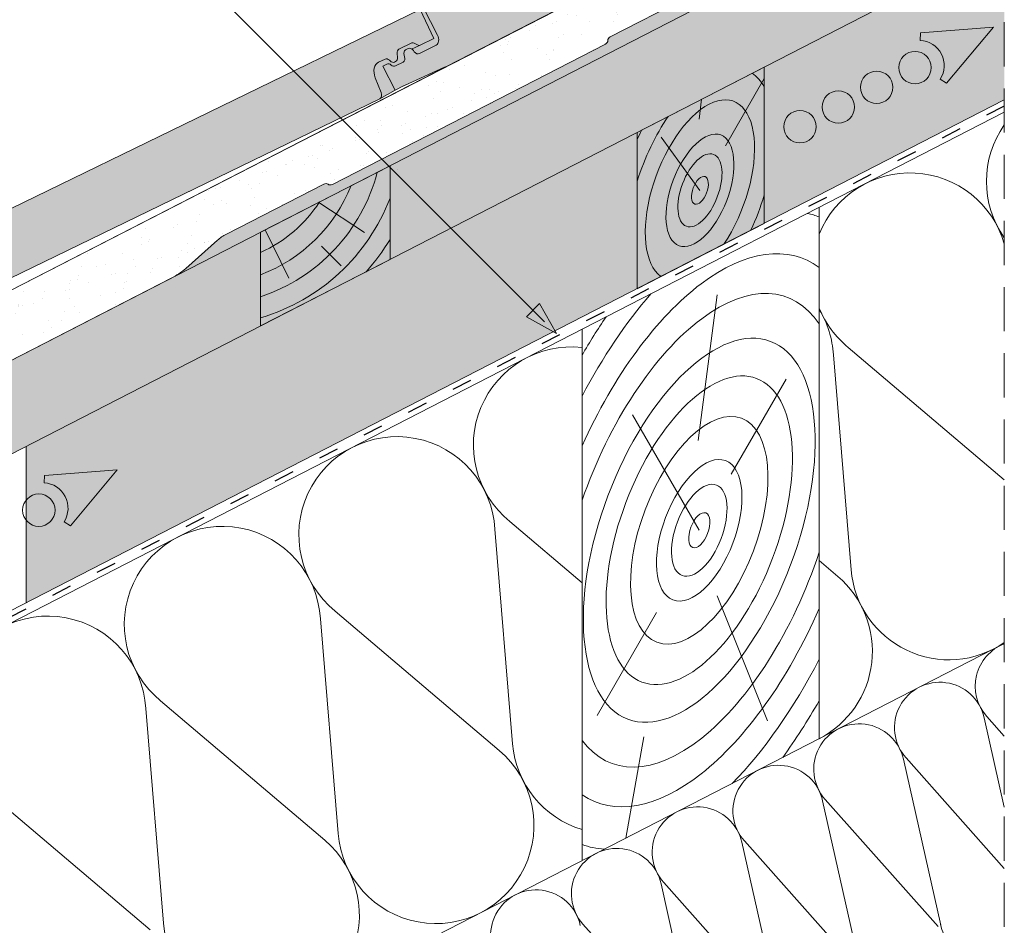
# Paper-space layout 'Elrendezés1' of a CAD drawing. Units: metres. Extents: x 9 to 286, y 8 to 198.
# Drawn here: x 182 to 218, y 106 to 139 of the extents above; entities that cross this region are included whole.
import ezdxf

# ---------------------------------------------------------------- set-up
doc = ezdxf.new("R2010")
doc.units = ezdxf.units.M
doc.header["$LTSCALE"] = 0.05
doc.linetypes.add('ACAD_ISO03W100', pattern=[30, 12, -18])
doc.linetypes.add('REJTETT2', pattern=[4.7624999999999975, 3.174999999999999, -1.587499999999999])
doc.layers.get('0').update_dxf_attribs({"linetype": 'CONTINUOUS'})

psp = doc.layouts.new('Elrendezés1')

# ---------------------------------------------------------------- hatches: boundary and pattern name
at = {"linetype": 'Continuous', "lineweight": 9, "true_color": 0xe36466}
h = psp.add_hatch(color=13, dxfattribs=at)
h.dxf.hatch_style = 1
edge = h.paths.add_edge_path()
edge.add_line((215.5776197314448, 148.8687792779342), (216.1030983828752, 147.8458559245538))
edge.add_line((216.1030983828752, 147.8458559245538), (215.6075526986985, 147.5912926897007))
edge.add_ellipse((215.5390120050344, 147.7247174749245), major_axis=(0.068540693664866, -0.1334247852235887), ratio=0.7071067811865476, start_angle=-35.26438968275022, end_angle=0, ccw=False)
edge.add_line((215.5207652017016, 147.5961015576816), (215.3786646347683, 147.670219224869))
edge.add_ellipse((215.3807532773039, 147.5309966236308), major_axis=(-0.068540693664837, 0.1334247852235763), ratio=0.7071067811865475, start_angle=324.7356103172697, end_angle=360)
edge.add_line((215.3122125836379, 147.6644214088541), (214.8367396619354, 147.4201696094771))
edge.add_ellipse((214.9428388652236, 147.2498272928583), major_axis=(-0.0913875915531128, 0.1778997136313702), ratio=0.707106781186548, start_angle=360, end_angle=410.7684795164464)
edge.add_line((214.7882177236626, 147.2819002088602), (214.8055229197266, 147.1319845224407))
edge.add_ellipse((214.6515494519139, 147.1584466118323), major_axis=(0.0913875915531133, -0.1778997136313712), ratio=0.7071067811865475, start_angle=0, end_angle=53.05863888848438, ccw=False)
edge.add_line((214.7429370434663, 146.9805468982005), (214.7054153368848, 146.9612718902455))
edge.add_ellipse((214.6140277453313, 147.1391716038767), major_axis=(0.0913875915531135, -0.1778997136313717), ratio=0.7071067811865476, start_angle=-53.058638888474206, end_angle=0, ccw=False)
edge.add_line((214.5458620283707, 146.9985959801129), (214.5005021375791, 147.0397334374851))
edge.add_ellipse((214.4492304901473, 146.8838363688729), major_axis=(-0.0913875915531069, 0.1778997136313587), ratio=0.7071067811865471, start_angle=306.9413611115124, end_angle=360)
edge.add_line((214.3578428985937, 147.0617360825041), (214.1292376933576, 146.9443009349336))
edge.add_ellipse((214.3577066722397, 146.4995516508547), major_axis=(-0.2284689788827902, 0.4447492840784418), ratio=0.7071067811865478, start_angle=360, end_angle=395.8064243483211)
edge.add_ellipse((214.3577066722397, 146.4995516508547), major_axis=(-0.2284689788827902, 0.4447492840784418), ratio=0.7071067811865478, start_angle=395.8064243483211, end_angle=441.5454663925666)
edge.add_line((214.021062709294, 146.3853736443633), (214.2450749959976, 145.8560752010155))
edge.add_ellipse((214.1104174108195, 145.8104039984186), major_axis=(0.0913875915530435, -0.1778997136313233), ratio=0.7071067811865474, start_angle=43.31385665825468, end_angle=81.54546639261821, ccw=False)
edge.add_ellipse((214.1104174108195, 145.8104039984186), major_axis=(0.0913875915530435, -0.1778997136313233), ratio=0.7071067811865474, start_angle=0, end_angle=43.31385665825468, ccw=False)
edge.add_line((214.2018050023722, 145.6325042847871), (197.6272249261363, 137.1180951086708))
edge.add_ellipse((196.9418179894946, 138.4523429609112), major_axis=(0.6854069366491019, -1.334247852236748), ratio=0.7071067811865474, start_angle=-1.4089067119656988, end_angle=0, ccw=False)
edge.add_line((197.5940146712999, 137.102054075411), (196.1332378384799, 136.4402282249088))
edge.add_ellipse((196.7966388153785, 135.0950156056463), major_axis=(-0.6854069366526029, 1.334247852243805), ratio=0.7071067811865478, start_angle=358.5910932880379, end_angle=360)
edge.add_line((196.1112318787379, 136.4292634578961), (195.8131496096152, 136.2761377439545))
edge.add_line((195.8131496096152, 136.2761377439545), (195.3699197905826, 137.1389513550667))
edge.add_line((195.3699197905827, 137.1389513550667), (195.5174322009075, 137.2147289020262))
edge.add_ellipse((195.6088197924615, 137.0368291883952), major_axis=(-0.0913875915531057, 0.1778997136313563), ratio=0.7071067811865479, start_angle=-50.768479516385526, end_angle=0, ccw=False)
edge.add_ellipse((195.7353139628004, 137.3266553860902), major_axis=(0.0913875915531158, -0.1778997136313539), ratio=0.7071067811865474, start_angle=309.2315204835795, end_angle=360)
edge.add_line((195.8267015543548, 137.1487556724593), (196.1125663218898, 137.2956052209024))
edge.add_ellipse((196.0073951360942, 137.4664242627606), major_axis=(0.0913875915530896, -0.1778997136313249), ratio=0.7071067811865479, start_angle=360, end_angle=429.2464290163407)
edge.add_line((196.1525557493473, 137.4827993145807), (196.1371180723226, 137.5350462310933))
edge.add_ellipse((196.2822786855759, 137.5514212829134), major_axis=(-0.0913875915531255, 0.1778997136313729), ratio=0.7071067811865475, start_angle=0, end_angle=69.24642901630602, ccw=False)
edge.add_line((196.1908910940235, 137.7293209965453), (196.2808773989262, 137.7755472186676))
edge.add_ellipse((196.3722649904808, 137.5976475050368), major_axis=(-0.0913875915531102, 0.177899713631365), ratio=0.7071067811865475, start_angle=-43.32205208954588, end_angle=0, ccw=False)
edge.add_ellipse((196.3722649904808, 137.5976475050368), major_axis=(-0.0913875915531102, 0.177899713631365), ratio=0.7071067811865475, start_angle=-69.2464290162768, end_angle=-43.32205208954588, ccw=False)
edge.add_line((196.4701199053737, 137.7061102248693), (196.5168396635106, 137.6461355349894))
edge.add_ellipse((196.6014547441857, 137.7715943820054), major_axis=(0.0913875915531483, -0.1778997136313293), ratio=0.7071067811865475, start_angle=290.7535709836247, end_angle=360)
edge.add_line((196.6928423357402, 137.5936946683746), (197.3051631287614, 137.9082456105309))
edge.add_ellipse((197.1482403560644, 138.1649026045832), major_axis=(0.1370813873296643, -0.2668495704470457), ratio=0.7071067811865478, start_angle=360, end_angle=450)
edge.add_line((197.3369314968844, 138.2618337831382), (196.8342997433421, 139.240282208111))
edge.add_line((196.8342997433421, 139.240282208111), (215.5776197314448, 148.8687792779342))
at = {"linetype": 'Continuous', "lineweight": 9}
h = psp.add_hatch(dxfattribs=at)
h.set_pattern_fill('AR-SAND', color=256, scale=0.025, angle=61.43770544366297)
h.set_pattern_definition([(98.93770544366296, (-2.84e-14, -7.1e-15), (-1.093751362758051, 0.5498556624377953), [0, -0.9652000000000001, 0, -1.0795, 0, -1.031875]), (68.93770544366299, (-2.84e-14, -7.1e-15), (-1.036656379511065, 1.843848514349541), [0, -0.5207, 0, -0.86995, 0, -0.333375]), (28.93770544366298, (-0.3734309144394956, -0.6859945004451049), (0.9423055609381211, 1.73853500117918), [0, -0.3175, 0, -1.143, 0, -1.49225]), (18.93770544366297, (-0.3734309144394956, -0.6859945004451049), (0.423171674446173, 1.943038948257708), [0, -0.15875, 0, -0.7493, 0, -0.8572500000000001])])
edge = h.paths.add_edge_path()
edge.add_line((200.5897200758808, 138.6399373376241), (201.5408639560028, 136.9925078119445))
edge.add_line((201.5408639560028, 136.9925078119445), (193.5524875737288, 132.8888560235639))
edge.add_ellipse((193.5067948645044, 132.977803765242), major_axis=(0.1257911026236588, 0.0646192490866336), ratio=0.7071067811865478, start_angle=190.3460054410344, end_angle=270, ccw=False)
edge.add_ellipse((193.28604502668, 132.8081978169946), major_axis=(0.1257911026236656, 0.0646192490866371), ratio=0.7071067811865481, start_angle=10.34600544103324, end_angle=90)
edge.add_line((193.2403523174559, 132.8971455586729), (189.7367326656654, 131.0973261258056))
edge.add_ellipse((190.1022847593429, 130.385723908503), major_axis=(-1.006357506722167, -0.5169687286361097), ratio=0.7071067811865474, start_angle=-89.99999999999856, end_angle=-62.76374605464943)
edge.add_line((189.4145842891451, 130.8775981407455), (188.2741628905691, 129.8652760574566))
edge.add_ellipse((187.2335627083851, 130.6108474301636), major_axis=(1.523953985805579, 0.7828595198816339), ratio=0.7071067811865475, start_angle=272.0704891656387, end_angle=297.18938565063814, ccw=False)
edge.add_line((187.825892437271, 129.5536074510994), (181.922986319875, 126.5212677006783))
edge.add_line((181.922986319875, 126.5212677006783), (178.999144114789, 125.1082010175713))
edge.add_line((178.999144114789, 125.1082010175713), (178.3369701758575, 124.7690594487116))
edge.add_line((178.3369701758575, 124.7690594487116), (177.8937403437519, 125.6318730852725))
edge.add_line((177.8937403437519, 125.6318730852725), (178.1887717951651, 125.7834315854336))
edge.add_ellipse((178.2801549444256, 125.6055405193939), major_axis=(-0.2515759582182944, -0.1292352890565961), ratio=0.7071067811865478, start_angle=203.7838562575817, end_angle=270, ccw=False)
edge.add_ellipse((178.6320957384969, 126.0397412320258), major_axis=(-0.2844901953038421, -0.1461434267576444), ratio=0.7071067811865479, start_angle=23.78385625757703, end_angle=83.1810945372317)
edge.add_line((178.7110980497293, 125.8269784775344), (179.293846680006, 126.1263200263346))
edge.add_ellipse((179.1741961362667, 126.2851945001853), major_axis=(-0.2465446761625335, -0.1266507050788325), ratio=0.7071067811865478, start_angle=89.9971856564568, end_angle=167.8362736302223)
edge.add_line((179.4361401961796, 126.355509463541), (179.4279829832997, 126.4395353023982))
edge.add_ellipse((179.6958828989617, 126.5012338114707), major_axis=(-0.2518047184159439, -0.1293528038242125), ratio=0.7071067811865479, start_angle=270.0608562049964, end_angle=345.7796285350707, ccw=False)
edge.add_line((179.6042275627605, 126.6791894351089), (179.7841966521504, 126.771640070906))
edge.add_ellipse((179.875585766906, 126.593737392128), major_axis=(-0.251592381109465, -0.1292437255427477), ratio=0.7071067811865479, start_angle=190.7291269211499, end_angle=270, ccw=False)
edge.add_ellipse((179.3366376033808, 126.1738932737269), major_axis=(0.8697204164680908, 0.4467778646922525), ratio=0.7071067811865476, start_angle=367.9337157349138, end_angle=370.72912692114073, ccw=False)
edge.add_ellipse((180.3513264764753, 126.887648128242), major_axis=(-0.2442360419025466, -0.1254647530585028), ratio=0.7071067811865478, start_angle=7.933715734908873, end_angle=87.27767086313793)
edge.add_ellipse((180.3513264764753, 126.887648128242), major_axis=(-0.2442360419025466, -0.1254647530585028), ratio=0.7071067811865478, start_angle=87.27767086313793, end_angle=92.72232913677826)
edge.add_line((180.4482005389106, 126.7192607570589), (181.633158599075, 127.3279771006628))
edge.add_ellipse((181.4960758172747, 127.5948293856587), major_axis=(0.3773861205909118, 0.1938643291907662), ratio=0.7071067811865476, start_angle=-90, end_angle=-0.0004185695744257)
edge.add_line((181.873463354105, 127.7886909578765), (181.370831603287, 128.7671393775462))
edge.add_line((181.370831603287, 128.7671393775462), (200.5897200758808, 138.6399373376241))
edge = h.paths.add_edge_path()
edge.add_line((211.1014692771042, 144.0398529580659), (212.405184239508, 142.1800599283757))
edge.add_line((212.4051842395081, 142.1800599283757), (210.6177967883696, 141.261873884129))
edge.add_ellipse((209.9552356842971, 142.5516488817462), major_axis=(1.824017294040295, 0.9370028992793709), ratio=0.7071067811865479, start_angle=242.7637018151329, end_angle=270, ccw=False)
edge.add_line((209.9539892173157, 141.0191830607109), (208.5253277661634, 140.693305769645))
edge.add_ellipse((208.5270085588971, 139.8119108289576), major_axis=(1.049728907082368, 0.5392487410110136), ratio=0.707106781186548, start_angle=62.91956580644192, end_angle=88.73198612813972)
edge.add_line((208.162176683183, 140.5625294006503), (203.5368909521992, 138.1865068957718))
edge.add_ellipse((203.6011580201211, 138.1070980646792), major_axis=(-0.1257942251130395, -0.0646208531183564), ratio=0.7071067811865479, start_angle=-90, end_angle=-10.346835304560102, ccw=False)
edge.add_ellipse((203.3347113776091, 138.026435547823), major_axis=(0.1257944250578718, 0.0646209558305885), ratio=0.7071067811865476, start_angle=270.0001247015666, end_angle=349.6531646954582, ccw=False)
edge.add_line((203.3804054872793, 137.9374855562798), (201.5408639560029, 136.9925078119445))
edge.add_line((201.5408639560028, 136.9925078119445), (200.5897200758808, 138.639937337624))
edge.add_line((200.5897200758808, 138.639937337624), (211.1014692771042, 144.0398529580659))
edge = h.paths.add_edge_path()
edge.add_line((217.7426547695419, 147.4514489343752), (217.7426547695419, 146.3834314558875))
edge.add_line((217.7426547695419, 146.3834314558875), (216.9710382145965, 145.9870498253634))
edge.add_ellipse((217.0624165241303, 145.8091681805795), major_axis=(-0.2515626345501896, -0.129228444650131), ratio=0.707106781186548, start_angle=-90.00000000001151, end_angle=-29.55744531773703)
edge.add_line((216.8114977270853, 145.8323534239632), (216.7640814410576, 145.5911243125202))
edge.add_ellipse((216.5015687340934, 145.5811902737903), major_axis=(0.2537150350456098, 0.1303341389389545), ratio=0.7071067811865479, start_angle=270.37811436690873, end_angle=334.9774646506904, ccw=False)
edge.add_line((216.5949118340321, 145.4023968038151), (216.5113149127799, 145.3595812160935))
edge.add_ellipse((216.4272330130753, 145.5242432671416), major_axis=(-0.2325771068875531, -0.1194755248054305), ratio=0.7071067811865478, start_angle=393.95371612723477, end_angle=449.86066714574326, ccw=False)
edge.add_ellipse((216.4813631564565, 145.6224756918608), major_axis=(-0.3468487268569965, -0.1781771827154532), ratio=0.7071067811865479, start_angle=378.3648816728753, end_angle=393.95371612722386, ccw=False)
edge.add_ellipse((216.027355551922, 145.1595930509962), major_axis=(0.2578229651260972, 0.1324443943669211), ratio=0.7071067811865478, start_angle=18.36488167289157, end_angle=85.9861566376677)
edge.add_line((215.9465950799673, 145.3482408932903), (215.4684793840582, 145.1026217098944))
edge.add_ellipse((215.6919825064384, 144.6675738723431), major_axis=(-0.6152607862460993, -0.3160612250822028), ratio=0.7071067811865479, start_angle=-89.998144785079, end_angle=-34.24585617906915)
edge.add_ellipse((215.6919825064384, 144.6675738723431), major_axis=(-0.6152607862460993, -0.3160612250822028), ratio=0.7071067811865479, start_angle=-34.24585617906915, end_angle=-3.444822162733023)
edge.add_line((215.0599820456707, 144.3895545117742), (215.2461045964135, 143.8407921115812))
edge.add_ellipse((214.9863422087153, 143.7308538684724), major_axis=(0.2515881099043066, 0.1292415314124453), ratio=0.7071067811865479, start_angle=332.0617049807525, end_angle=355.7496581934606, ccw=False)
edge.add_ellipse((214.9863422087153, 143.7308538684724), major_axis=(0.2515881099043066, 0.1292415314124453), ratio=0.7071067811865479, start_angle=270.00000000000114, end_angle=332.0617049807525, ccw=False)
edge.add_ellipse((214.9863422087153, 143.7308538684724), major_axis=(0.2515881099043066, 0.1292415314124453), ratio=0.7071067811865479, start_angle=269.9993535308787, end_angle=270.00000000000114, ccw=False)
edge.add_line((215.0777277647406, 143.5529531787715), (212.405184239508, 142.1800599283757))
edge.add_line((212.405184239508, 142.1800599283757), (211.1014692771042, 144.0398529580659))
edge.add_line((211.1014692771042, 144.0398529580659), (217.7426547695419, 147.4514489343752))
at = {"linetype": 'Continuous', "lineweight": 9, "true_color": 0xe2d5bb}
for points in [[(217.7426547695419, 144.9219338008442), (217.7426547695419, 141.5492470901541), (195.6286680233389, 130.1892288690986), (195.6286680233389, 133.5619155797889)], [(209.0953382203094, 131.4859513361132), (217.7426547695411, 135.9281025723378), (217.7426547695411, 141.5492470901539), (209.0953382203094, 137.1070958539293)]]:
    psp.add_hatch(color=254, dxfattribs=at).paths.add_polyline_path(points)
at = {"linetype": 'Continuous', "lineweight": 9, "true_color": 0xbc4b50}
h = psp.add_hatch(color=15, dxfattribs=at)
h.dxf.hatch_style = 1
edge = h.paths.add_edge_path()
edge.add_ellipse((203.3347113776091, 138.026435547823), major_axis=(0.1257944250578718, 0.0646209558305885), ratio=0.7071067811865476, start_angle=270.0001247015665, end_angle=349.6531646954582)
edge.add_ellipse((203.6011580201211, 138.1070980646792), major_axis=(-0.1257942251130395, -0.0646208531183564), ratio=0.7071067811865479, start_angle=-90, end_angle=-10.346835304560102, ccw=False)
edge.add_line((203.5554641766746, 138.1960480142904), (208.162176683183, 140.5625294006503))
edge.add_ellipse((208.5270085588971, 139.8119108289576), major_axis=(1.049728907082368, 0.5392487410110136), ratio=0.707106781186548, start_angle=62.91956580644188, end_angle=88.7319861281398, ccw=False)
edge.add_line((208.5253277661634, 140.693305769645), (209.9539892173157, 141.0191830607109))
edge.add_ellipse((209.9552356842971, 142.5516488817462), major_axis=(1.824017294040295, 0.9370028992793709), ratio=0.7071067811865479, start_angle=242.7637018151328, end_angle=270)
edge.add_line((210.6177967883696, 141.261873884129), (187.8258924372709, 129.5536074510994))
edge.add_ellipse((187.2335627083851, 130.6108474301636), major_axis=(1.523953985805579, 0.7828595198816339), ratio=0.7071067811865475, start_angle=272.0704891656387, end_angle=297.1893856506381)
edge.add_line((188.2741628905691, 129.8652760574566), (189.414584289145, 130.8775981407455))
edge.add_ellipse((190.1022847593429, 130.385723908503), major_axis=(-1.006357506722167, -0.5169687286361097), ratio=0.7071067811865474, start_angle=-89.99999999999841, end_angle=-62.76374605464929, ccw=False)
edge.add_line((189.7367326656655, 131.0973261258056), (193.2403523174561, 132.897145558673))
edge.add_ellipse((193.28604502668, 132.8081978169946), major_axis=(0.1257911026236656, 0.0646192490866371), ratio=0.7071067811865481, start_angle=10.346005441033185, end_angle=90, ccw=False)
edge.add_ellipse((193.5067948645044, 132.977803765242), major_axis=(0.1257911026236588, 0.0646192490866336), ratio=0.7071067811865478, start_angle=190.3460054410343, end_angle=270)
edge.add_line((193.5524875737289, 132.888856023564), (203.4027735654967, 137.9489761020161))
at = {"linetype": 'Continuous', "lineweight": 9, "true_color": 0xe36466}
h = psp.add_hatch(color=13, dxfattribs=at)
h.dxf.hatch_style = 1
edge = h.paths.add_edge_path()
edge.add_line((196.7085056494622, 139.1756614224076), (197.2110036029917, 138.1412554060393))
edge.add_line((197.2110036029917, 138.1412554060393), (196.7098952497571, 137.8978249560881))
edge.add_ellipse((196.6443520384278, 138.0327474799624), major_axis=(0.0655432113299286, -0.1349225238741452), ratio=0.7071067811865478, start_angle=-35.264389682748, end_angle=0, ccw=False)
edge.add_line((196.6232368256833, 137.904571242731), (196.4828273206095, 137.9818445925783))
edge.add_ellipse((196.4818055526103, 137.8426100741811), major_axis=(-0.0655432113299261, 0.1349225238741629), ratio=0.7071067811865478, start_angle=324.7356103172634, end_angle=360)
edge.add_line((196.4162623412795, 137.977532598055), (195.9349508467914, 137.7437191465058))
edge.add_ellipse((196.0377197771398, 137.5712928264812), major_axis=(-0.0873909484398817, 0.1798966984988125), ratio=0.7071067811865476, start_angle=360, end_angle=413.058638888468)
edge.add_line((195.8843758256171, 137.601187700569), (195.8978057771453, 137.4565467588659))
edge.add_ellipse((195.7444618256225, 137.4864416329539), major_axis=(0.0873909484399316, -0.1798966984988693), ratio=0.7071067811865476, start_angle=0, end_angle=53.058638888453686, ccw=False)
edge.add_line((195.8318527740619, 137.3065449344547), (195.7939098735459, 137.2881128782228))
edge.add_ellipse((195.7065189251061, 137.4680095767216), major_axis=(0.0873909484398787, -0.1798966984988065), ratio=0.7071067811865475, start_angle=-53.0586388884721, end_angle=0, ccw=False)
edge.add_line((195.6352301038587, 137.32899168244), (195.5908004402806, 137.3711321034861))
edge.add_ellipse((195.5360592299852, 137.2164192154398), major_axis=(-0.0873909484398998, 0.1798966984988729), ratio=0.7071067811865474, start_angle=306.9413611115322, end_angle=360)
edge.add_line((195.4486682815452, 137.3963159139387), (195.2174969050293, 137.2840165442756))
edge.add_ellipse((195.4359742761296, 136.8342747980288), major_axis=(-0.2184773710997178, 0.4497417462470598), ratio=0.7071067811865476, start_angle=360, end_angle=441.5454663925733)
edge.add_line((195.0968638555631, 136.7276450760122), (195.3089970268903, 136.1934748181874))
edge.add_ellipse((195.1733528586643, 136.1508229293791), major_axis=(0.0873909484399008, -0.179896698498829), ratio=0.7071067811865475, start_angle=0, end_angle=81.54546639253738, ccw=False)
edge.add_line((195.2607438071078, 135.9709262308826), (178.5001084252133, 127.8288767396933))
edge.add_ellipse((177.8446763119143, 129.1781019784364), major_axis=(0.6554321132998958, -1.349225238742707), ratio=0.7071067811865472, start_angle=-1.4089067119656988, end_angle=0, ccw=False)
edge.add_line((178.4665481396861, 127.8135815440394), (176.9913522343659, 127.1845509783036))
edge.add_ellipse((177.6245389528661, 125.8248552672387), major_axis=(-0.6554321133032383, 1.349225238749841), ratio=0.7071067811865475, start_angle=358.5910932880379, end_angle=360)
edge.add_line((176.9691068395763, 127.1740805059949), (176.6676784954725, 127.0276514214275))
edge.add_line((176.6676784954726, 127.0276514214275), (176.2438323955391, 127.9001504091469))
edge.add_line((176.2438323955391, 127.9001504091469), (176.3930006829038, 127.9726139852922))
edge.add_ellipse((176.4803916313444, 127.7927172867936), major_axis=(-0.0873909484398829, 0.1798966984988151), ratio=0.707106781186548, start_angle=-50.768479516385526, end_angle=0, ccw=False)
edge.add_ellipse((176.6133282417712, 128.0796456012003), major_axis=(0.0873909484398931, -0.179896698498813), ratio=0.7071067811865474, start_angle=309.2315204835795, end_angle=360)
edge.add_line((176.7007191902123, 127.8997489027019), (176.9897928871114, 128.0401762966))
edge.add_ellipse((176.8884636188897, 128.2133019815363), major_axis=(0.0873909484398675, -0.1798966984987834), ratio=0.7071067811865475, start_angle=360, end_angle=429.2464290163407)
edge.add_line((177.0339537908187, 128.2264304176288), (177.0196870329068, 128.2790091374271))
edge.add_ellipse((177.1651772048358, 128.2921375735197), major_axis=(-0.0873909484399024, 0.1798966984988322), ratio=0.7071067811865472, start_angle=6.507862957489692, end_angle=69.24642901630602, ccw=False)
edge.add_ellipse((177.1651772048358, 128.2921375735197), major_axis=(-0.0873909484399024, 0.1798966984988322), ratio=0.7071067811865472, start_angle=0, end_angle=6.507862957489692, ccw=False)
edge.add_line((177.077786256398, 128.4720342720197), (177.168782688216, 128.5162388880443))
edge.add_ellipse((177.2561736366572, 128.3363421895458), major_axis=(-0.0873909484398872, 0.1798966984988239), ratio=0.7071067811865472, start_angle=-18.35564962787572, end_angle=0, ccw=False)
edge.add_ellipse((177.2561736366572, 128.3363421895458), major_axis=(-0.0873909484398872, 0.1798966984988239), ratio=0.7071067811865472, start_angle=-69.2464290162768, end_angle=-18.35564962787572, ccw=False)
edge.add_line((177.3564269249342, 128.4425920090837), (177.4017953392579, 128.381588679598))
edge.add_ellipse((177.489191748383, 128.5051261307788), major_axis=(0.0873909484399261, -0.1798966984987891), ratio=0.7071067811865474, start_angle=290.7535709836247, end_angle=360)
edge.add_line((177.5765826968243, 128.3252294322805), (178.1957769992668, 128.6260241539767))
edge.add_ellipse((178.0446264649322, 128.8861223761106), major_axis=(0.1310864226598298, -0.269845047748234), ratio=0.7071067811865478, start_angle=360, end_angle=450)
edge.add_line((178.2354357280646, 128.9788144744948), (177.7547855116452, 129.9682463162384))
edge.add_line((177.7547855116452, 129.9682463162384), (196.7085056494622, 139.1756614224076))
at = {"linetype": 'Continuous', "lineweight": 9, "true_color": 0xbc4b50}
h = psp.add_hatch(color=15, dxfattribs=at)
h.dxf.hatch_style = 1
edge = h.paths.add_edge_path()
edge.add_line((196.7098952497575, 137.8978249560882), (197.2110036029916, 138.1412554060393))
edge.add_line((197.2110036029917, 138.1412554060393), (196.7085056494622, 139.1756614224076))
edge.add_line((196.7085056494622, 139.1756614224076), (196.8342997433421, 139.240282208111))
edge.add_line((196.8342997433421, 139.240282208111), (197.3369314968844, 138.2618337831383))
edge.add_ellipse((197.1482403560644, 138.1649026045832), major_axis=(0.1370813873296643, -0.2668495704470457), ratio=0.7071067811865478, start_angle=360, end_angle=450, ccw=False)
edge.add_line((197.2853217433943, 137.8980530341363), (196.6928423357402, 137.5936946683746))
edge.add_ellipse((196.6014547441857, 137.7715943820054), major_axis=(0.0913875915531483, -0.1778997136313293), ratio=0.7071067811865475, start_angle=290.7535709836248, end_angle=360, ccw=False)
edge.add_line((196.5035998292928, 137.6631316621728), (196.4701199053736, 137.7061102248695))
edge.add_ellipse((196.3722649904808, 137.5976475050368), major_axis=(-0.0913875915531102, 0.177899713631365), ratio=0.7071067811865475, start_angle=-69.24642901627692, end_angle=-43.32205208954592)
edge.add_line((196.4180881478925, 137.7560697176303), (196.7098952497575, 137.8978249560882))
edge = h.paths.add_edge_path()
edge.add_ellipse((196.4818055526103, 137.8426100741811), major_axis=(-0.0655432113299261, 0.1349225238741629), ratio=0.7071067811865478, start_angle=324.73561031726337, end_angle=360, ccw=False)
edge.add_line((196.5029207653563, 137.9707863114118), (196.6232368256836, 137.9045712427309))
edge.add_ellipse((196.6443520384278, 138.0327474799624), major_axis=(0.0655432113299286, -0.1349225238741452), ratio=0.7071067811865478, start_angle=-35.26438968274804, end_angle=0)
edge.add_line((196.6998631939202, 137.8929515432811), (196.4180881478925, 137.7560697176303))
edge.add_ellipse((196.3722649904808, 137.5976475050368), major_axis=(-0.0913875915531102, 0.177899713631365), ratio=0.7071067811865475, start_angle=-43.32205208954592, end_angle=0)
edge.add_line((196.2808773989259, 137.7755472186675), (196.1908910940235, 137.7293209965453))
edge.add_ellipse((196.2822786855759, 137.5514212829134), major_axis=(-0.0913875915531255, 0.1778997136313729), ratio=0.7071067811865475, start_angle=0, end_angle=69.24642901630598)
edge.add_line((196.1371180723226, 137.5350462310933), (196.1525557493474, 137.4827993145807))
edge.add_ellipse((196.0073951360942, 137.4664242627606), major_axis=(0.0913875915530896, -0.1778997136313249), ratio=0.7071067811865479, start_angle=360, end_angle=429.2464290163408, ccw=False)
edge.add_line((196.098782727647, 137.2885245491292), (195.8267015543549, 137.1487556724594))
edge.add_ellipse((195.7353139628004, 137.3266553860902), major_axis=(0.0913875915531158, -0.1778997136313539), ratio=0.7071067811865474, start_angle=309.2315204835795, end_angle=360, ccw=False)
edge.add_ellipse((195.6088197924615, 137.0368291883952), major_axis=(-0.0913875915531057, 0.1778997136313563), ratio=0.7071067811865479, start_angle=-50.76847951638563, end_angle=0)
edge.add_line((195.5174322009073, 137.2147289020261), (195.3699197905827, 137.1389513550667))
edge.add_line((195.3699197905827, 137.1389513550667), (195.8131496096153, 136.2761377439545))
edge.add_line((195.8131496096152, 136.2761377439545), (195.2699533487185, 135.9760146244459))
edge.add_ellipse((195.1733528586643, 136.1508229293791), major_axis=(0.0873909484399008, -0.179896698498829), ratio=0.7071067811865475, start_angle=3.015653976386122, end_angle=81.54546639253743)
edge.add_line((195.3089970268903, 136.1934748181875), (195.0968638555631, 136.7276450760122))
edge.add_ellipse((195.4359742761296, 136.8342747980288), major_axis=(-0.2184773710997178, 0.4497417462470598), ratio=0.7071067811865476, start_angle=360, end_angle=441.5454663925734, ccw=False)
edge.add_line((195.2174969050294, 137.2840165442756), (195.4486682815453, 137.3963159139387))
edge.add_ellipse((195.5360592299852, 137.2164192154398), major_axis=(-0.0873909484398998, 0.1798966984988729), ratio=0.7071067811865474, start_angle=306.9413611115322, end_angle=360, ccw=False)
edge.add_line((195.6073480512331, 137.355437109721), (195.6352301038587, 137.32899168244))
edge.add_ellipse((195.7065189251061, 137.4680095767216), major_axis=(0.0873909484398787, -0.1798966984988065), ratio=0.7071067811865475, start_angle=-53.0586388884722, end_angle=0)
edge.add_line((195.7939098735458, 137.2881128782228), (195.8318527740618, 137.3065449344546))
edge.add_ellipse((195.7444618256225, 137.4864416329539), major_axis=(0.0873909484399316, -0.1798966984988693), ratio=0.7071067811865476, start_angle=0, end_angle=53.05863888845379)
edge.add_line((195.8978057771453, 137.4565467588658), (195.8843758256171, 137.6011877005691))
edge.add_ellipse((196.0377197771398, 137.5712928264812), major_axis=(-0.0873909484398817, 0.1798966984988125), ratio=0.7071067811865476, start_angle=360, end_angle=413.058638888468, ccw=False)
edge.add_line((195.9503288287005, 137.7511895249804), (196.4162623412791, 137.9775325980548))
at = {"linetype": 'Continuous', "lineweight": 5, "true_color": 0xc29544}
h = psp.add_hatch(color=33, dxfattribs=at)
h.dxf.hatch_style = 1
h.paths.add_polyline_path([(204.5238258425629, 134.75869687436), (209.0953382203102, 137.1070958539292), (209.0953382203102, 131.4859513361132), (204.5238258425629, 129.137552356544)])
at = {"linetype": 'Continuous', "lineweight": 9, "true_color": 0xe2d5bb}
h = psp.add_hatch(color=254, dxfattribs=at)
h.dxf.hatch_style = 1
h.paths.add_polyline_path([(204.5238258425621, 129.1375523565442), (204.5238258425621, 134.75869687436), (182.5279254159512, 123.459339933318), (182.5279254159512, 117.8381954155026)])
at = {"linetype": 'Continuous', "lineweight": 5, "true_color": 0xc29544}
h = psp.add_hatch(color=33, dxfattribs=at)
h.dxf.hatch_style = 1
h.paths.add_polyline_path([(190.9707597493303, 131.1691347812816), (195.6286680233389, 133.561915579788), (195.6286680233389, 130.1892288690986), (190.9707597493303, 127.7964480705921)])
h = psp.add_hatch(color=33, dxfattribs=at)
h.dxf.hatch_style = 1
h.paths.add_polyline_path([(190.9707597493303, 131.1691347812816), (195.6286680233389, 133.561915579788), (195.6286680233389, 130.1892288690986), (190.9707597493303, 127.7964480705921)])
at = {"linetype": 'Continuous', "lineweight": 9, "true_color": 0xe2d5bb}
h = psp.add_hatch(color=254, dxfattribs=at)
h.paths.add_polyline_path([(175.8069756369261, 123.3794555256126), (169.6841239603991, 120.2341291125855), (171.0549378336959, 117.5656334081144), (177.6902150447371, 120.974194283377)])
h.paths.add_polyline_path([(190.9707597493292, 127.7964480705919), (190.9707597493292, 131.1691347812819), (175.8069756369261, 123.3794555256126), (177.6902150447371, 120.9741942833769)])
at = {"linetype": 'Continuous', "lineweight": 9}
h = psp.add_hatch(color=256, dxfattribs=at)
h.paths.add_polyline_path([(200.7733974570611, 128.3645151232269), (201.6186130684055, 127.5192995118824), (201.0097021714531, 128.6008198376189)])
h.paths.add_polyline_path([(200.5370922452071, 128.128209911373), (201.6186121326962, 127.5192992611598), (201.6186130684055, 127.5192995118824), (200.7733974570611, 128.3645151232269)])

# ---------------------------------------------------------------- linework, layer by layer
at = {"linetype": 'REJTETT2', "lineweight": 9, "ltscale": 10}
psp.add_line((217.7426547695411, 91.88875523907261), (217.7426547695411, 158.4821913180908), dxfattribs=at)
at = {"linetype": 'Continuous', "lineweight": 9}
for p, q in [((201.1909732139131, 127.9469388689129), (175.8684850973928, 153.2694269854331)), ((217.7426547695419, 144.9219338008434), (166.7456429284972, 118.7246230046279)), ((217.7426547695419, 144.9219338008434), (166.7456429284972, 118.7246230046279)), ((169.0059553699501, 116.5130652579245), (217.7426547695411, 141.5492470901539)), ((178.5001084252142, 127.8288767396938), (195.2607438071039, 135.9709262308807)), ((179.0370566392755, 116.0449261436398), (217.7426547695411, 135.9281025723378)), ((201.0097021714531, 128.6008198376189), (200.5370922452073, 128.128209911373)), ((201.6186130684055, 127.5192995118824), (201.0097021714531, 128.6008198376189)), ((201.6186125709436, 127.5192990144205), (200.5370922452073, 128.128209911373)), ((182.5279254159512, 123.4593399333189), (182.5279254159512, 117.8381954155031))]:
    psp.add_line(p, q, dxfattribs=at)
at = {"linetype": 'Continuous', "lineweight": 9, "extrusion": (-0.4569379577655521, 0.8894985681568277, 0)}
for p, q in [((181.1192376571307, 128.6378948480344), (217.7426547695419, 147.4514489343752)), ((196.8342997433421, 139.240282208111), (197.3369314968843, 138.2618337831385)), ((197.2853217433942, 137.8980530341362), (196.692842335739, 137.5936946683739)), ((196.1371180723226, 137.5350462310933), (196.1525557493473, 137.4827993145807)), ((196.2808773989276, 137.7755472186684), (196.1908910940226, 137.7293209965448)), ((196.5035998292925, 137.6631316621732), (196.470119905374, 137.7061102248691)), ((195.5174322009084, 137.2147289020267), (195.3699197905827, 137.1389513550667)), ((196.0987827276473, 137.2885245491293), (195.8267015543537, 137.1487556724588)), ((195.3699197905827, 137.1389513550667), (195.8131496096152, 136.2761377439545)), ((196.1444421335618, 136.4453044911496), (197.5940146713083, 137.1020540754148)), ((195.2607438071039, 135.9709262308807), (195.8131496096152, 136.2761377439545)), ((195.8131496096152, 136.2761377439545), (196.111231878726, 136.42926345789))]:
    psp.add_line(p, q, dxfattribs=at)
at = {"linetype": 'Continuous', "lineweight": 18, "extrusion": (-0.4569379577655416, 0.889498568156833, 0)}
for p, q in [((181.3708316032867, 128.7671393775467), (217.7426547695419, 147.4514489343753)), ((208.1621766831828, 140.5625294006502), (203.5554641766751, 138.1960480142907)), ((203.3804054872793, 137.9374855562798), (193.5524875737287, 132.8888560235639)), ((193.2403523174556, 132.8971455586728), (189.7367326656629, 131.0973261258043)), ((189.4145842891461, 130.8775981407465), (188.2741628905677, 129.8652760574554)), ((187.7480019495237, 129.5135948848348), (181.9229863198774, 126.5212677006794))]:
    psp.add_line(p, q, dxfattribs=at)
at = {"linetype": 'Continuous', "lineweight": 9, "extrusion": (-0.436954742199437, 0.8994834924941223, 0)}
for p, q in [((196.7085056494622, 139.1756614224076), (177.7547855116452, 129.9682463162384)), ((197.2110036029917, 138.1412554060393), (196.7085056494622, 139.1756614224076)), ((195.9503288286999, 137.7511895249801), (196.4162623412803, 137.9775325980554)), ((196.4035682551092, 137.7490161851744), (196.7098952497575, 137.8978249560882)), ((196.5029207653552, 137.9707863114124), (196.6232368256828, 137.9045712427313)), ((196.7098952497576, 137.8978249560883), (197.2110036029917, 138.1412554060393)), ((195.8978057771452, 137.4565467588665), (195.8843758256171, 137.6011877005686)), ((195.2174969050298, 137.2840165442758), (195.4486682815452, 137.3963159139387)), ((195.6073480512331, 137.355437109721), (195.6352301038582, 137.3289916824405)), ((195.793909873546, 137.2881128782228), (195.8318527740624, 137.3065449344549)), ((195.3089970268911, 136.1934748181854), (195.0968638555627, 136.7276450760133))]:
    psp.add_line(p, q, dxfattribs=at)
at = {"linetype": 'Continuous', "lineweight": 13}
for p, q in [((214.7171641950914, 138.0704148402065), (214.7304328380176, 138.3407155971073)), ((214.7171641950915, 138.070414840203), (214.7304328380177, 138.3407155971039)), ((217.3493151268199, 138.5396045132542), (214.7304328380176, 138.3407155971073)), ((217.3493151268199, 138.5396045132542), (215.6623626633651, 136.5265738056859)), ((215.4349096626898, 136.6732151659841), (215.6623626633651, 136.5265738056859)), ((183.1764192232953, 122.1498315701479), (183.1896878662214, 122.4201323270488)), ((185.8085701550237, 122.6190212431956), (183.1896878662214, 122.4201323270488)), ((185.8085701550237, 122.6190212431956), (184.121617691569, 120.6059905356274)), ((183.8941646908937, 120.7526318959255), (184.121617691569, 120.6059905356274))]:
    psp.add_line(p, q, dxfattribs=at)
at = {"linetype": 'Continuous', "lineweight": 18}
for p, q in [((209.0953382203094, 137.1070958539291), (204.5238258425621, 134.7586968743601)), ((209.0953382203094, 131.4859513361132), (209.0953382203094, 137.1070958539292)), ((217.7426547695411, 135.4853358593126), (149.9076917238154, 100.6383213852514)), ((204.5238258425621, 134.7586968743601), (204.5238258425621, 129.1375523565441)), ((190.9707597493292, 131.1691347812816), (195.6286680233378, 133.5619155797881)), ((190.9707597493303, 131.1691347812816), (195.6286680233389, 133.5619155797881)), ((190.9707597493303, 131.1691347812816), (195.6286680233389, 133.5619155797881)), ((195.6286680233378, 133.5619155797881), (195.6286680233378, 130.1892288690986)), ((211.0776011833189, 112.9495874144047), (211.0776011833189, 132.061478774981)), ((190.9707597493292, 131.1691347812816), (190.9707597493292, 127.7964480705921)), ((209.0953382203094, 131.4859513361132), (204.5238258425621, 129.1375523565441)), ((190.9707597493292, 127.7964480705921), (195.6286680233378, 130.1892288690986)), ((202.5415628795526, 108.5646001310485), (202.5415628795526, 127.6764914916242)), ((217.7426547695411, 116.3734444987358), (149.9076917238152, 81.52643002467948))]:
    psp.add_line(p, q, dxfattribs=at)
at = {"linetype": 'Continuous', "lineweight": 5}
for p, q in [((207.7007442883719, 134.2773740919064), (209.0953382203102, 136.6928816379508)), ((206.7550844716133, 135.2390254199036), (206.8478065849089, 135.952532426557)), ((206.7855224900543, 132.6750956622047), (205.3900983709368, 134.5928467957619)), ((193.0620733932104, 132.2434485797421), (194.7140477205664, 131.1557726663926)), ((191.1349691966343, 131.2534896438784), (191.9866473511951, 129.5162954112328)), ((193.1669944304716, 130.6648517183415), (193.8709993570651, 129.9608467917482)), ((206.7228339433789, 123.6713689471616), (207.404945385696, 128.9202925977676)), ((212.1252987570122, 127.0266400671393), (217.7426547695411, 122.2579765399352)), ((211.5910067178157, 126.7521727189268), (212.2270195631626, 119.0291582996868)), ((207.9121757250839, 122.4619148881538), (209.8856459122357, 125.880065519523)), ((206.7611153702119, 120.446753993509), (204.3607338887705, 124.604336676913)), ((199.9388905057304, 120.7664473044055), (202.5415628795526, 118.5569970230587)), ((199.4045984665334, 120.4919799561927), (200.0406113118804, 112.7689655369526)), ((211.0776011833189, 119.3542260015172), (211.7494891351204, 118.78384955342)), ((207.4095444346913, 118.0903815171576), (209.2166393948673, 113.5928745955354)), ((193.6555331902698, 117.5386686857316), (199.5630808838378, 112.5236567906858)), ((205.2251800173275, 117.4920622081058), (203.0875293138429, 113.7895425808351)), ((193.1212411510729, 117.264201337519), (193.7572539964201, 109.5411869182792)), ((187.3721758748095, 114.310890067058), (193.279723568378, 109.2958781720125)), ((186.8378838356126, 114.0364227188452), (187.4738966809594, 106.3134082996051)), ((217.742654769541, 110.4854478768698), (217.0187344219375, 113.7035141931964)), ((217.742654769541, 113.0428203066427), (217.1115051846296, 113.7511707992466)), ((204.7655984190456, 113.0221436804155), (204.1155568524316, 109.3731653353704)), ((215.4539905958947, 106.2392900267716), (214.1109045069752, 112.2097536516527)), ((217.742654769541, 108.2855501282177), (214.2036752696674, 112.257410257703)), ((181.0888185593488, 111.0831114483841), (186.9963662529169, 106.0680995533383)), ((212.5461606809325, 104.7455294852279), (211.2030745920131, 110.7159931101091)), ((215.3669493727157, 106.1945767015514), (211.2958453547053, 110.7636497161593)), ((209.6383307659703, 103.2517689436843), (208.2952446770508, 109.2222325685654)), ((212.4591194577535, 104.7008161600077), (208.3880154397431, 109.2698891746157)), ((209.5512895427913, 103.2070556184641), (205.4801855247809, 107.776128633072)), ((206.7305008510082, 101.7580084021406), (205.3874147620887, 107.7284720270218)), ((206.6434596278291, 101.7132950769205), (202.5723556098187, 106.2823680915284))]:
    psp.add_line(p, q, dxfattribs=at)
at = {"linetype": 'ACAD_ISO03W100', "lineweight": 25, "ltscale": 1.199999999999999}
psp.add_line((217.7426547695411, 135.7067192158273), (179.1270369435426, 115.8697659267054), dxfattribs=at)
at = {"linetype": 'Continuous', "lineweight": 13}
for centre in [(214.5282847357266, 137.0904331353036), (213.148049548453, 136.3814023731564), (211.7678143611791, 135.6723716110093), (210.3875791739055, 134.9633408488621), (182.9875397639305, 121.169849865245)]:
    psp.add_circle(centre, 0.5840265878515803, dxfattribs=at)
for centre in [(214.6727001248787, 137.1646197336315), (183.1319551530824, 121.244036463573)]:
    psp.add_arc(centre, 0.9068857858821537, 327.1896953304392, 87.18969533044103, dxfattribs=at)
at = {"linetype": 'Continuous', "lineweight": 5}
for centre, radius, start, end in [((220.631938499292, 132.9988309620248), 3.531965952727714, 144.8889080945298, 215.1110919054702), ((188.9478918977596, 134.9522655641508), 6.429939039114803, 288.3367526219902, 345.3460351278046), ((214.3485811838317, 129.7710523433511), 3.531965952727714, 16.06285218269424, 157.8359466692211), ((188.9478918977596, 134.9522655641508), 5.68759368024683, 290.8340967385772, 338.2367657860604), ((188.9478918977596, 134.9522655641508), 7.153163232023131, 286.4269987110808, 339.06094475816), ((188.9478918977596, 134.9522655641508), 4.942698991490217, 294.1585972731521, 326.9824383419986), ((188.9478918977596, 134.9522655641508), 7.807637471090383, 318.1823837153435, 328.8340447817225), ((214.3485811838317, 129.7710523433511), 3.531965952727714, 202.1640533307788, 230.9886388394803), ((208.0652238683717, 126.5432737246777), 3.531965952727714, 3.390751821274448, 31.47262800205004), ((202.1621729325501, 123.5108595806173), 3.531965952727714, 83.83361462958781, 230.9886388394803), ((195.8788156170894, 120.2830809619435), 3.531965952727714, 3.390751821274448, 230.9886388395975), ((189.5954583016292, 117.0553023432698), 3.531965952727714, 3.3907518213356, 230.9886388394803), ((209.4637118739822, 116.0912660721348), 3.531965952727714, 297.1896953304354, 49.671539203685), ((215.7470691894421, 119.3190446908082), 3.531965952727714, 184.7078514571895, 304.4027792327166), ((183.3121009861685, 113.827523724596), 3.531965952727714, 3.390751821274448, 230.9886388395975), ((218.3318824409667, 114.8385429502009), 1.634533218523052, 111.1300959085042, 221.7014572080416), ((215.4240525260044, 113.3447824086573), 1.634533218523052, 12.67793345283519, 221.7014572080416), ((212.5162226110421, 111.8510218671136), 1.634533218523052, 12.67793345283519, 221.7014572080416), ((203.5606609381605, 113.0588519280743), 3.531965952727714, 184.7078514571895, 253.2296927455667), ((197.2773036227, 109.8310733094006), 3.531965952727714, 184.7078514571895, 49.671539203685), ((209.6083926960801, 110.35726132557), 1.634533218523052, 12.67793345283519, 221.7014572080416), ((206.7005627811178, 108.8635007840263), 1.634533218523052, 12.67793345283519, 221.7014572080416), ((190.9939463072396, 106.6032946907268), 3.531965952727714, 184.7078514571895, 49.671539203685), ((203.7927328661557, 107.3697402424827), 1.634533218523052, 12.67793345283519, 221.7014572080416), ((200.8849029511935, 105.875979700939), 1.634533218523052, 12.67793345283519, 221.7014572080416), ((217.0457566046348, 106.610746371279), 1.634533218523052, 192.2203331851922, 295.2367224263404)]:
    psp.add_arc(centre, radius, start, end, dxfattribs=at)
at = {"linetype": 'Continuous', "lineweight": 9, "extrusion": (0, 0, -1)}
for centre, major_axis, ratio, start_param, end_param in [((197.1482403560644, 138.1649026045832), (0.1370813873296643, -0.2668495704470458), 0.7071067811865478, -1.570796326794896, 0), ((196.4818055526103, 137.8426100741811), (-0.0655432113299261, 0.1349225238741629), 0.7071067811865478, -5.51e-14, 0.7853981633971144), ((196.0377197771398, 137.5712928264812), (-0.0873909484398817, 0.1798966984988125), 0.7071067811865479, -1.082104136236191, 6.28e-14), ((196.6014547441857, 137.7715943820054), (0.0913875915531483, -0.1778997136313293), 0.7071067811865475, 3.086e-13, 1.308996938996537), ((195.4359742761296, 136.8342747980288), (-0.2184773710997178, 0.4497417462470598), 0.7071067811865476, -1.466076571675326, 7e-16), ((195.5360592299852, 137.2164192154398), (-0.0873909484398998, 0.1798966984988729), 0.7071067811865476, -4.17e-14, 1.082104136236188), ((195.7353139628004, 137.3266553860902), (0.0913875915531158, -0.177899713631354), 0.7071067811865474, 4.16e-14, 1.047197551196794), ((196.0073951360942, 137.4664242627606), (0.0913875915530896, -0.1778997136313249), 0.7071067811865479, -1.308996938996084, 1.534e-13), ((196.7966388153785, 135.0950156056463), (-0.6854069366526029, 1.334247852243805), 0.7071067811865478, -1.013e-13, 0.034768591855981)]:
    psp.add_ellipse(centre, major_axis=major_axis, ratio=ratio, start_param=start_param, end_param=end_param, dxfattribs=at)
at = {"linetype": 'Continuous', "lineweight": 9}
for centre, major_axis, ratio, start_param, end_param in [((196.6443520384278, 138.0327474799624), (0.0655432113299286, -0.1349225238741452), 0.7071067811865479, -0.7853981633973257, -5.58e-14), ((196.2822786855759, 137.5514212829134), (-0.0913875915531255, 0.1778997136313729), 0.7071067811865475, -4.17e-14, 1.308996938995625), ((196.3722649904808, 137.5976475050368), (-0.0913875915531102, 0.177899713631365), 0.7071067811865475, -1.308996938995242, 1.15e-14), ((195.6088197924615, 137.0368291883952), (-0.0913875915531057, 0.1778997136313563), 0.7071067811865479, -1.047197551196256, -4.4e-15), ((195.7065189251061, 137.4680095767216), (0.0873909484398787, -0.1798966984988065), 0.7071067811865475, -1.082104136236254, 6.24e-14), ((195.7444618256225, 137.4864416329539), (0.0873909484399316, -0.1798966984988693), 0.7071067811865476, -1.839e-13, 1.082104136235976), ((196.9418179894946, 138.4523429609112), (0.6854069366491019, -1.334247852236748), 0.7071067811865474, -0.0347685918560714, -3.41e-14), ((195.1733528586643, 136.1508229293791), (0.0873909484399008, -0.179896698498829), 0.7071067811865475, -4.17e-14, 1.466076571674877)]:
    psp.add_ellipse(centre, major_axis=major_axis, ratio=ratio, start_param=start_param, end_param=end_param, dxfattribs=at)
at = {"linetype": 'Continuous', "lineweight": 18, "extrusion": (0, 0, -1)}
for centre, major_axis, ratio, start_param, end_param in [((203.3347113776088, 138.026435547823), (0.1257944250578718, 0.0646209558305885), 0.7071067811865476, 0.2526818019418205, 1.570794787810278), ((193.5067948645044, 132.977803765242), (0.1257911026236588, 0.0646192490866336), 0.7071067811865478, 1.570796326794896, 2.888930694845566), ((187.2335627083851, 130.6108474301636), (1.523953985805579, 0.7828595198816339), 0.7071067811865475, 1.222377256320006, 1.596354502783499)]:
    psp.add_ellipse(centre, major_axis=major_axis, ratio=ratio, start_param=start_param, end_param=end_param, dxfattribs=at)
at = {"linetype": 'Continuous', "lineweight": 18}
for centre, major_axis, ratio, start_param, end_param in [((203.6011580201208, 138.1070980646792), (-0.1257942251130395, -0.0646208531183564), 0.7071067811865479, -1.570796326794896, -0.2526818019422568), ((193.28604502668, 132.8081978169946), (0.1257911026236656, 0.0646192490866371), 0.7071067811865481, 0.2526619587442007, 1.570796326794896), ((190.1022847593429, 130.385723908503), (-1.006357506722167, -0.5169687286361097), 0.7071067811865474, -1.570796326794878, -1.221731297014658)]:
    psp.add_ellipse(centre, major_axis=major_axis, ratio=ratio, start_param=start_param, end_param=end_param, dxfattribs=at)
at = {"linetype": 'Continuous', "lineweight": 5, "extrusion": (0, 0, -1)}
for centre, major_axis, ratio, start_param, end_param in [((206.7855224900543, 132.6750956622047), (1.6417335737728, 4.341942937144802), 0.4838490010164622, 6.404802972251351, 6.667635536416423), ((206.7855224900543, 132.6750956622047), (1.211502214736896, 3.204096918432225), 0.4838490010164622, 3.274534125984901, 8.308519327551508), ((206.7855224900543, 132.6750956622047), (1.6417335737728, 4.341942937144802), 0.4838490010164622, 4.607136387281401, 5.178250481285075), ((206.7855224900543, 132.6750956622047), (2.043122933968467, 5.40350964040809), 0.4838490010164623, 4.869873416950058, 4.937707909413603), ((206.7855224900543, 132.6750956622047), (1.6417335737728, 4.341942937144802), 0.4838490010164622, 7.713656566547102, 8.004094562270147), ((206.7611153702119, 120.446753993509), (4.268628164434817, 11.28937131210187), 0.4838490010164622, 6.217350698596647, 6.291976985859432), ((206.7611153702119, 120.446753993509), (3.70088474158349, 9.787842937254322), 0.4838490010164622, 4.841586300172874, 6.42102073253799), ((206.7611153702119, 120.446753993509), (3.168038938678146, 8.378609363992277), 0.4838490010164619, 4.658222889037509, 6.615225883525758), ((206.7611153702119, 120.446753993509), (4.268628164434817, 11.28937131210187), 0.4838490010164622, 11.24865259862577, 11.64888806211975), ((206.7611153702119, 120.446753993509), (4.77414552946555, 12.62632853083936), 0.4838490010164621, 5.044391200883767, 5.172197513535849), ((206.7611153702119, 120.446753993509), (3.168038938678146, 8.378609363992277), 0.4838490010164619, 7.766066219437766, 9.723069213926015), ((206.7611153702119, 120.446753993509), (3.70088474158349, 9.787842937254322), 0.4838490010164622, 7.960271370425537, 9.539705802790651), ((206.7611153702119, 120.446753993509), (4.268628164434817, 11.28937131210187), 0.4838490010164622, 8.089315117104093, 8.589201780165311), ((206.7611153702119, 120.446753993509), (4.77414552946555, 12.62632853083936), 0.4838490010164621, 8.171008423286285, 8.362849141869281), ((206.7611153702119, 120.446753993509), (4.268628164434817, 11.28937131210187), 0.4838490010164622, 9.277036980550703, 9.415824811517336)]:
    psp.add_ellipse(centre, major_axis=major_axis, ratio=ratio, start_param=start_param, end_param=end_param, dxfattribs=at)
for centre, major_axis, ratio in [((206.7855224900543, 132.6750956622047), (0.753224715577376, 1.992076416131506), 0.4838490010164623), ((206.7855224900543, 132.6750956622047), (0.4894138394338971, 1.294367732632486), 0.4838490010164622), ((206.7855224900543, 132.6750956622047), (0.1868765453041767, 0.4942381084019797), 0.4838490010164622), ((206.7611153702119, 120.446753993509), (2.569604235545865, 6.795910822574042), 0.4838490010164623), ((206.7611153702119, 120.446753993509), (2.064783021455498, 5.460794735495795), 0.4838490010164622), ((206.7611153702119, 120.446753993509), (1.523687669794015, 4.029743328616548), 0.4838490010164622), ((206.7611153702119, 120.446753993509), (0.9473191198074655, 2.505403816538799), 0.4838490010164622), ((206.7611153702119, 120.446753993509), (0.6155282454303429, 1.627906354937752), 0.4838490010164622), ((206.7611153702119, 120.446753993509), (0.2350317518119553, 0.6215956541837258), 0.4838490010164623)]:
    psp.add_ellipse(centre, major_axis=major_axis, ratio=ratio, dxfattribs=at)
at = {"color": 0, "linetype": 'Continuous', "lineweight": 0}
psp.add_open_spline([(195.8935545351791, 133.4221700956265), (195.8935624662248, 133.4221768757934), (195.8935703973009, 133.4221836559342), (195.8935783284072, 133.4221904360487)], degree=3, dxfattribs=at)
psp.add_open_spline([(195.8935545351791, 133.4221700956265), (195.8935624662248, 133.4221768757934), (195.8935703973009, 133.4221836559342), (195.8935783284072, 133.4221904360487)], degree=3, dxfattribs=at)

doc.saveas('drawing.dxf')
